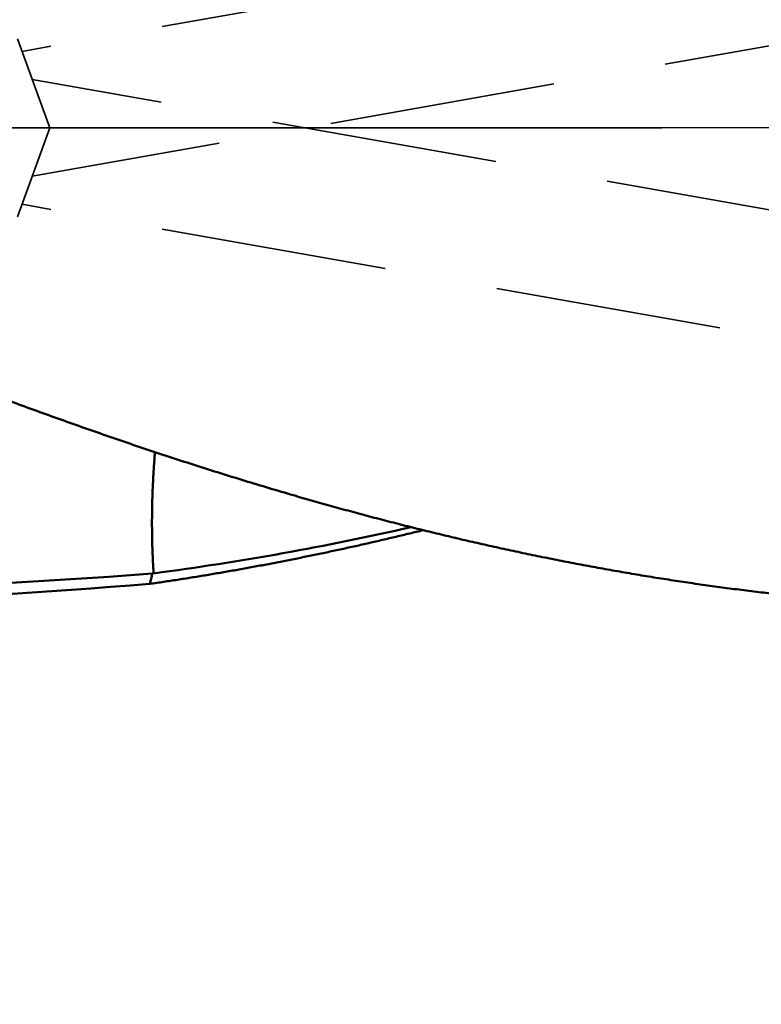
# Model space of a CAD drawing. Units: millimetres. Extents: x -83 to 172, y -73 to 56.
# Drawn here: x 87 to 108, y -25 to 3 of the extents above; entities that cross this region are included whole.
import ezdxf

# ---------------------------------------------------------------- set-up
doc = ezdxf.new("R2010")
doc.units = ezdxf.units.MM
doc.linetypes.add('CENTER2', pattern=[28.575, 19.05, -3.175, 3.175, -3.175])
doc.linetypes.add('DASHED2', pattern=[9.525, 6.35, -3.175])
for name, color, linetype, lineweight in [('1', 4, 'Continuous', 50), ('2', 7, 'Continuous', 25), ('3', 1, 'DASHED2', 35), ('4', 2, 'CENTER2', 25), ('nocut', 7, 'Continuous', 25), ('sk2', 7, 'Continuous', 25)]:
    doc.layers.add(name, color=color, linetype=linetype, lineweight=lineweight)
doc.styles.add('simplex', font='txt.shx', dxfattribs={"height": 3.5})
doc.dimstyles.new('コピー - ISO-25', dxfattribs={"dimscale": 0, "dimtxt": 3.5, "dimasz": 3.5, "dimexe": 1.5, "dimexo": 0, "dimgap": 2.3, "dimtad": 1, "dimdec": 8, "dimdsep": 46, "dimtxsty": 'simplex', "dimcen": 0.09, "dimclrd": 256, "dimclre": 256, "dimclrt": 256, "dimadec": 0, "dimazin": 0, "dimtfac": 1, "dimtofl": 0, "dimtmove": 0, "dimatfit": 3, "dimfxl": 1, "dimtolj": 1, "dimlwd": -1, "dimlwe": -1, "dimarcsym": 0})

# ---------------------------------------------------------------- blocks, each defined once
blk = doc.blocks.new('*D91')
at = {"layer": '2'}
for p, q in [((125.36, 0), (125.36, -42.876)), ((23, -13.815), (23, -42.876)), ((26.5, -41.376), (121.86, -41.376))]:
    blk.add_line(p, q, dxfattribs=at)
for points in [[(26.5, -40.793), (26.5, -41.96), (23, -41.376)], [(121.86, -41.96), (121.86, -40.793), (125.36, -41.376)]]:
    blk.add_solid(points, dxfattribs=at)
at = {"layer": 'Defpoints', "color": 0}
for p in [(125.36, 0), (23, -13.815), (125.36, -41.376)]:
    blk.add_point(p, dxfattribs=at)
at = {"layer": '2', "insert": (74.18, -37.326), "char_height": 3.5, "attachment_point": 5, "line_spacing_factor": 1.071429, "style": 'simplex'}
blk.add_mtext('\\A1;102.4 [4.030"]', dxfattribs=at)
blk = doc.blocks.new('*D92')
at = {"layer": '2'}
for p, q in [((125.36, 0), (125.36, -62.876)), ((0, -15.875), (0, -62.876)), ((3.5, -61.376), (121.86, -61.376))]:
    blk.add_line(p, q, dxfattribs=at)
for points in [[(3.5, -60.793), (3.5, -61.96), (0, -61.376)], [(121.86, -61.96), (121.86, -60.793), (125.36, -61.376)]]:
    blk.add_solid(points, dxfattribs=at)
at = {"layer": 'Defpoints', "color": 0}
for p in [(125.36, 0), (0, -15.875), (125.36, -61.376)]:
    blk.add_point(p, dxfattribs=at)
at = {"layer": '2', "insert": (62.68, -57.326), "char_height": 3.5, "attachment_point": 5, "line_spacing_factor": 1.071429, "style": 'simplex'}
blk.add_mtext('\\A1;125.4 [4.935"]', dxfattribs=at)
blk = doc.blocks.new('*D94')
at = {"layer": 'Defpoints', "color": 0}
for p in [(125.36, 0), (-60.3, -14.72), (-60.3, -71.376)]:
    blk.add_point(p, dxfattribs=at)
at = {"layer": 'sk2'}
for p, q in [((125.36, 0), (125.36, -72.876)), ((-60.3, -14.72), (-60.3, -72.876)), ((121.86, -71.376), (-56.8, -71.376))]:
    blk.add_line(p, q, dxfattribs=at)
for points in [[(-56.8, -70.793), (-56.8, -71.96), (-60.3, -71.376)], [(121.86, -71.96), (121.86, -70.793), (125.36, -71.376)]]:
    blk.add_solid(points, dxfattribs=at)
at = {"layer": 'sk2', "insert": (32.53, -67.326), "char_height": 3.5, "attachment_point": 5, "style": 'simplex'}
blk.add_mtext('\\A1;185.7 [7.309"]', dxfattribs=at)
blk = doc.blocks.new('*D95')
at = {"layer": '2'}
for p, q in [((125.36, 0), (125.36, -52.876)), ((2.793, -15.34), (2.793, -52.876)), ((121.86, -51.376), (6.293, -51.376))]:
    blk.add_line(p, q, dxfattribs=at)
for points in [[(6.293, -50.793), (6.293, -51.96), (2.793, -51.376)], [(121.86, -51.96), (121.86, -50.793), (125.36, -51.376)]]:
    blk.add_solid(points, dxfattribs=at)
at = {"layer": 'Defpoints', "color": 0}
for p in [(125.36, 0), (2.793, -15.34), (2.793, -51.376)]:
    blk.add_point(p, dxfattribs=at)
at = {"layer": '2', "insert": (64.076, -47.326), "char_height": 3.5, "attachment_point": 5, "style": 'simplex'}
blk.add_mtext('\\A1;122.6 [4.825"]', dxfattribs=at)
blk = doc.blocks.new('*D97')
at = {"layer": '2'}
for p, q in [((125.36, 0), (125.36, -32.876)), ((41.71, -13.5), (41.71, -32.876)), ((45.21, -31.376), (121.86, -31.376))]:
    blk.add_line(p, q, dxfattribs=at)
for points in [[(45.21, -30.793), (45.21, -31.96), (41.71, -31.376)], [(121.86, -31.96), (121.86, -30.793), (125.36, -31.376)]]:
    blk.add_solid(points, dxfattribs=at)
at = {"layer": 'Defpoints', "color": 0}
for p in [(125.36, 0), (41.71, -13.5), (125.36, -31.376)]:
    blk.add_point(p, dxfattribs=at)
at = {"layer": '2', "insert": (83.535, -27.326), "char_height": 3.5, "attachment_point": 5, "style": 'simplex'}
blk.add_mtext('\\A1;83.7 [3.293"]', dxfattribs=at)

msp = doc.modelspace()

# ---------------------------------------------------------------- linework, layer by layer
at = {"layer": '1'}
msp.add_line((90.483652, -12.50324), (90.520217, -12.495489), dxfattribs=at)
for centre, radius, start, end in [((92.021389, -18.654776), 8.693289, 73.370204, 73.806935), ((80.137002, 66.183086), 79.360736, 277.517882, 282.817303), ((73.634237, 214.845893), 227.972654, 269.328377, 274.238585), ((192.872046, -37.214957), 105.328306, 166.431005, 166.591193), ((72.704105, 207.623204), 221.123215, 270.018146, 274.594025)]:
    msp.add_arc(centre, radius, start, end, dxfattribs=at)
for points, knots in [([(74.4457692, -2.71479212), (74.66344188, -2.81068482), (75.09896565, -3.00206807), (75.75276047, -3.28798414), (76.40713338, -3.57257977), (77.06212682, -3.85574707), (77.71778954, -4.13736348), (78.37416852, -4.41731037), (79.03131123, -4.69546798), (79.68926372, -4.97171671), (80.34807006, -5.24593427), (81.00777268, -5.51799451), (81.66841215, -5.78777107), (82.33002897, -6.0551374), (82.99266365, -6.31996699), (83.65635666, -6.58213333), (84.32114823, -6.84150972), (84.98707588, -7.09796877), (85.65417463, -7.35137921), (86.3224765, -7.60160797), (86.99201246, -7.84852174), (87.66281351, -8.09198716), (88.33491066, -8.33187089), (89.00833482, -8.5680396), (89.68311378, -8.80035866), (90.35926713, -9.02869165), (91.03680581, -9.25290088), (91.71573591, -9.47284631), (92.39606278, -9.68838904), (93.07779318, -9.8993857), (93.76092825, -10.10570922), (94.21730992, -10.24001939), (94.44572862, -10.30637172)], [0, 0, 0, 0, 0.7135763722, 1.4271559099, 2.140737234, 2.8543193048, 3.5679018645, 4.2814855564, 4.9950720019, 5.7086637956, 6.4222610822, 7.1358602006, 7.8494584127, 8.5630543545, 9.2766481106, 9.9902412875, 10.703837089, 11.4174393753, 12.1310465752, 12.8446558697, 13.5582663676, 14.2718791967, 14.9854975825, 15.6991269268, 16.4127746967, 17.1264407006, 17.8401123973, 18.5537785186, 19.2674303339, 19.9810617283, 20.6946692384, 21.4082514886, 21.4082514886, 21.4082514886, 21.4082514886]), ([(90.55845632, -9.09400758), (90.55632853, -9.11913818), (90.55215162, -9.16940623), (90.54612798, -9.24482813), (90.54034692, -9.3202693), (90.53481222, -9.39572908), (90.52952674, -9.4712067), (90.5244942, -9.54670146), (90.51971553, -9.62221258), (90.51518535, -9.69773893), (90.51089932, -9.77327958), (90.50685275, -9.84883353), (90.50304131, -9.92439984), (90.49945955, -9.99997747), (90.49610782, -10.07556566), (90.49299036, -10.1511638), (90.49011052, -10.22677117), (90.48747191, -10.30238711), (90.48507797, -10.37801095), (90.48293259, -10.45364206), (90.48103465, -10.52927978), (90.47938229, -10.60492351), (90.47797383, -10.68057266), (90.47680755, -10.75622665), (90.47588163, -10.83188487), (90.47519479, -10.90754657), (90.47474961, -10.98321087), (90.47454834, -11.05887675), (90.47459332, -11.1345432), (90.47488686, -11.21020918), (90.47543128, -11.28587367), (90.4762289, -11.36153564), (90.47728205, -11.43719405), (90.47859303, -11.51284789), (90.48016417, -11.58849613), (90.48199778, -11.66413774), (90.48409623, -11.73977176), (90.48646109, -11.81539736), (90.48909382, -11.89101376), (90.49199587, -11.96662021), (90.49516888, -12.04221595), (90.49861371, -12.11780015), (90.50233448, -12.19337159), (90.50634082, -12.26892848), (90.51064196, -12.34446888), (90.51524501, -12.41999095), (90.51852568, -12.47032545), (90.52021709, -12.49548911)], [0, 0, 0, 0, 0.0756615822, 0.1513235418, 0.22698582, 0.3026482246, 0.3783105846, 0.4539727596, 0.5296347404, 0.6052966681, 0.6809586535, 0.7566207623, 0.8322830164, 0.9079453916, 0.9836077854, 1.0592700753, 1.1349321706, 1.2105940139, 1.2862555812, 1.3619169092, 1.437578216, 1.5132397693, 1.5889018202, 1.6645646031, 1.7402283353, 1.8158930995, 1.8915586642, 1.9672247666, 2.0428911663, 2.1185576458, 2.1942240101, 2.2698900876, 2.3455557299, 2.4212208125, 2.4968852345, 2.5725489193, 2.6482118425, 2.7238741677, 2.7995361369, 2.8751980079, 2.9508600549, 3.0265225614, 3.1021855034, 3.1778484666, 3.2535111039, 3.3291731766, 3.4048344888, 3.4048344888, 3.4048344888, 3.4048344888]), ([(108.04000007, -13.08230231), (107.85680888, -13.06196863), (107.4905754, -13.01986791), (106.94172834, -12.95241046), (106.39340234, -12.88070059), (105.84563376, -12.80477841), (105.29845782, -12.72468809), (104.75190926, -12.64047287), (104.20601778, -12.55217437), (103.66080448, -12.45984243), (103.11628368, -12.3635278), (102.57246785, -12.26328043), (102.02936946, -12.15915033), (101.48700097, -12.05118787), (100.94537607, -11.93944214), (100.40450845, -11.82397053), (99.86441221, -11.70483565), (99.32510235, -11.58209908), (98.78659384, -11.45582272), (98.24890163, -11.32606838), (97.71204071, -11.19289791), (97.17602604, -11.0563731), (96.64087257, -10.9165559), (96.10659539, -10.77350777), (95.57320902, -10.62729193), (95.04072979, -10.47796506), (94.68633352, -10.3763884), (94.50929239, -10.32509204)], [0, 0, 0, 0, 0.552948665, 1.1059228167, 1.6589150902, 2.2119176646, 2.764921854, 3.3179181094, 3.8708980645, 4.4238662457, 4.9768318872, 5.5298032068, 6.0827874019, 6.6357906632, 7.1888180082, 7.7418707988, 8.2949472605, 8.8480444038, 9.4011580957, 9.9542830811, 10.5074130053, 11.0605404349, 11.6136568794, 12.1667528108, 12.7198176792, 13.2728399105, 13.825808171, 13.825808171, 13.825808171, 13.825808171]), ([(98.07990397, -11.28387844), (97.95346629, -11.31508801), (97.700446, -11.37693511), (97.3204956, -11.46798797), (96.94012387, -11.55730127), (96.55933606, -11.64485509), (96.17813723, -11.73062878), (95.7965326, -11.81460195), (95.41452738, -11.89675414), (95.03212678, -11.97706495), (94.64933603, -12.05551394), (94.2661605, -12.13208067), (93.8826065, -12.20674445), (93.49868187, -12.27948631), (93.11439544, -12.35028714), (92.72975625, -12.41912779), (92.34477334, -12.48598909), (91.95945576, -12.55085188), (91.57381258, -12.61369705), (91.1878528, -12.67450518), (90.80158586, -12.73325801), (90.5438712, -12.77104181), (90.41496632, -12.78958739)], [0, 0, 0, 0, 0.3906977322, 0.7814051771, 1.1721208659, 1.5628435736, 1.9535721166, 2.3443055515, 2.7350431997, 3.1257846521, 3.5165297736, 3.9072787059, 4.2980313665, 4.6887856083, 5.0795388672, 5.4702888395, 5.8610334853, 6.2517710301, 6.6424999664, 7.0332190487, 7.4239272658, 7.8146236597, 7.8146236597, 7.8146236597, 7.8146236597])]:
    msp.add_open_spline(points, degree=3, knots=knots, dxfattribs=at)
at = {"layer": '3'}
for p, q in [((115.775104, 7.271078), (86.82942418, 2.14440976)), ((111.118444, 2.891849), (87.11512149, -1.35946233)), ((86.7, 2.5), (87.609925, 0)), ((109.494477, -2.604223), (87.11512181, 1.35946147)), ((86.7, -2.5), (87.609925, 0)), ((115.775104, -7.271078), (86.82942418, -2.14440976))]:
    msp.add_line(p, q, dxfattribs=at)
at = {"layer": '4'}
msp.add_line((0, 0), (128.487529, 0), dxfattribs=at)
at = {"layer": 'nocut'}
msp.add_line((108.04, 0), (0, 0), dxfattribs=at)

# ---------------------------------------------------------------- dimensions: what is measured, and where the dimension line sits
at = {"layer": '2'}
for base, p1, p2, picture, middle in [((2.79250135, -51.37648039), (125.35997663, 0), (2.79250135, -15.3395437), '*D95', (64.07623899, -47.32648039)), ((125.35997663, -31.37648039), (41.7096, -13.5), (125.35997663, 0), '*D97', (83.53478832, -27.32648039)), ((125.35997663, -61.37648039), (0, -15.875), (125.35997663, 0), '*D92', (62.67998832, -57.32648039)), ((125.35997663, -41.37648039), (22.99999988, -13.81486074), (125.35997663, 0), '*D91', (74.17998826, -37.32648039))]:
    dim = msp.add_linear_dim(base=base, p1=p1, p2=p2, dimstyle='コピー - ISO-25', override={"dimscale": 1, "dimdec": 1}, dxfattribs=at)
    dim.commit()
    dim.dimension.update_dxf_attribs({"geometry": picture, "text_midpoint": middle})
at = {"layer": 'sk2'}
dim = msp.add_linear_dim(base=(-60.3, -71.37648039), p1=(125.35997663, 0), p2=(-60.3, -14.720299), dimstyle='コピー - ISO-25', override={"dimscale": 1, "dimdec": 1}, dxfattribs=at)
dim.commit()
dim.dimension.update_dxf_attribs({"geometry": '*D94', "text_midpoint": (32.52998832, -67.32648039)})

doc.saveas('drawing.dxf')
